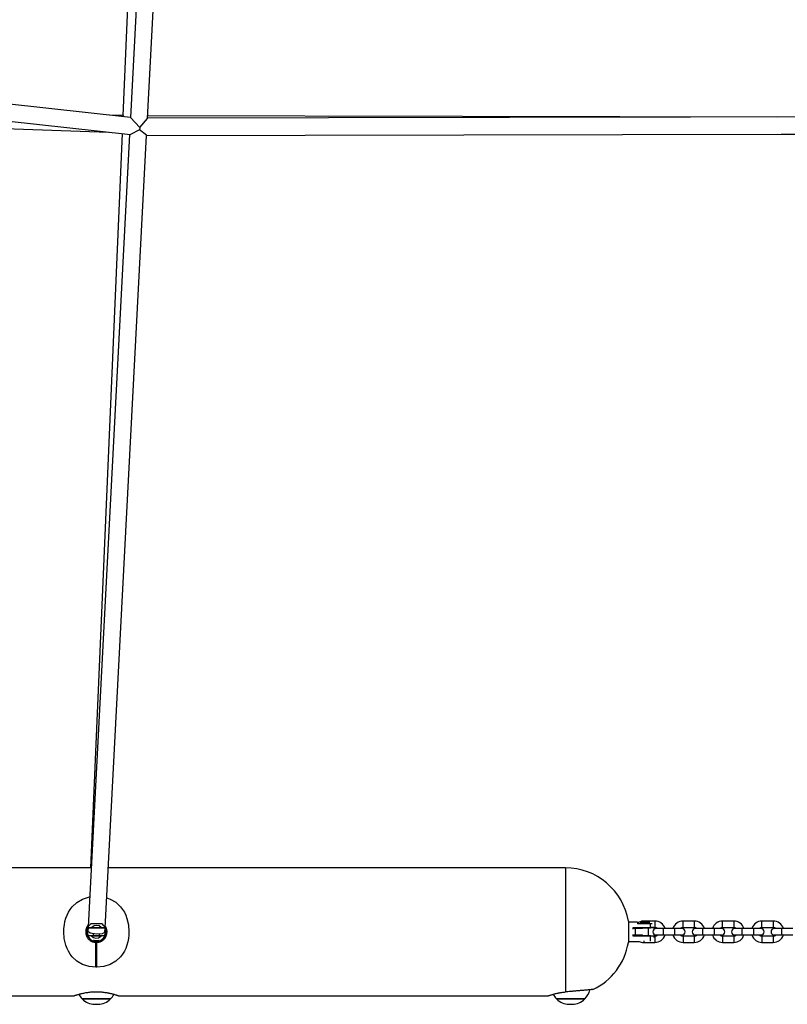
# Model space of a CAD drawing. Units: inches. Extents: x 85 to 215, y 7 to 202.
# Drawn here: x 159 to 167, y 170 to 179 of the extents above; entities that cross this region are included whole.
import ezdxf

# ---------------------------------------------------------------- set-up
doc = ezdxf.new("R2010")
doc.units = ezdxf.units.IN
doc.header["$MEASUREMENT"] = 0
doc.layers.add('Ebene 1', color=7, linetype='Continuous')

# ---------------------------------------------------------------- blocks, each defined once
blk = doc.blocks.new('block 2')
at = {"layer": 'Ebene 1', "color": 179, "lineweight": 25, "true_color": 0x1a171b}
for points in [[(160.6021, 183.5464), (160.3578, 177.8717)], [(160.7268, 183.5549), (160.4285, 177.8551)], [(160.5883, 177.8441), (160.8873, 183.5561)], [(160.4288, 177.8551), (152.1974, 178.7607)], [(152.3738, 178.5803), (160.4288, 177.6942)], [(152.339, 177.9959), (160.2228, 177.7168)], [(160.3578, 177.872), (160.2341, 177.8767)], [(160.3578, 177.8717), (160.364, 177.862)], [(172.4797, 177.8692), (160.5883, 177.8465)], [(166.4987, 177.8579), (160.5897, 177.8692)], [(160.4288, 177.8551), (160.5156, 177.7588)], [(160.5156, 177.7588), (160.5883, 177.8441)], [(160.4202, 177.6949), (160.0312, 170.2664)], [(160.3506, 177.7027), (160.0547, 170.8209)], [(160.1907, 170.257), (160.5797, 177.6863)], [(160.5139, 177.739), (160.4288, 177.6942)], [(160.5156, 177.7588), (160.5139, 177.739)], [(160.58, 177.6882), (160.5139, 177.739)], [(160.5783, 177.6863), (172.4887, 177.7094)], [(166.4987, 177.6977), (172.4177, 177.6863)], [(160.0602, 170.8209), (155.709, 170.8209)], [(164.5088, 170.8209), (160.2204, 170.8209)], [(164.5088, 170.8209), (164.5088, 170.6805), (164.5088, 170.3247), (164.5088, 169.9204), (164.5088, 169.6568)], [(160.1039, 169.8894), (160.0719, 169.8911), (160.0402, 169.8957), (160.0092, 169.9035), (159.9799, 169.9143), (159.9262, 169.945), (159.881, 169.9867), (159.8628, 170.0113), (159.8462, 170.0379), (159.8335, 170.0658), (159.8225, 170.0954), (159.8083, 170.1574), (159.8039, 170.2213), (159.8052, 170.2533), (159.8087, 170.2852), (159.8142, 170.3166), (159.8228, 170.3472), (159.8335, 170.3765), (159.8462, 170.4044), (159.8628, 170.4309), (159.881, 170.4556), (159.9258, 170.4967), (159.9792, 170.5279), (160.0454, 170.5476)], [(160.2059, 170.5395), (160.2379, 170.5279), (160.2917, 170.4973), (160.3368, 170.4556), (160.3551, 170.4309), (160.3713, 170.4044), (160.3844, 170.3765), (160.3954, 170.3469), (160.4095, 170.2849), (160.414, 170.221), (160.4126, 170.1889), (160.4092, 170.1571), (160.4033, 170.1257), (160.395, 170.095), (160.3844, 170.0658), (160.3713, 170.0379), (160.3551, 170.0113), (160.3368, 169.9867), (160.292, 169.9454), (160.2383, 169.9143), (160.178, 169.8957), (160.1139, 169.8894)], [(160.1587, 170.2961), (160.1346, 170.2961), (160.1087, 170.2961), (160.0833, 170.2961), (160.0591, 170.2961)], [(165.1003, 170.3212), (165.1003, 170.221), (165.1003, 170.1211)], [(165.1858, 170.3114), (165.1003, 170.3114)], [(165.1858, 170.3114), (165.1858, 170.3074), (165.1858, 170.2961)], [(165.2537, 170.2961), (165.1858, 170.2961)], [(165.2588, 170.3092), (165.2309, 170.3092), (165.2123, 170.3092)], [(165.2588, 170.32), (165.234, 170.32), (165.2237, 170.32)], [(165.3491, 170.3212), (165.244, 170.3212)], [(165.244, 170.32), (165.244, 170.3207)], [(165.2588, 170.2961), (165.2564, 170.2961), (165.2537, 170.2961)], [(165.2929, 170.32), (165.2805, 170.32), (165.2588, 170.32)], [(165.3029, 170.3092), (165.2843, 170.3092), (165.2588, 170.3092)], [(165.264, 170.2961), (165.2616, 170.2961), (165.2588, 170.2961)], [(165.3088, 170.2961), (165.264, 170.2961)], [(165.3219, 170.2961), (165.3088, 170.2961)], [(165.3088, 170.2608), (165.3088, 170.2806), (165.3088, 170.2961)], [(165.3491, 170.3212), (165.3491, 170.2912), (165.3491, 170.2611)], [(165.614, 170.2611), (165.614, 170.2912), (165.614, 170.3212)], [(165.7187, 170.3212), (165.614, 170.3212)], [(165.7187, 170.3212), (165.7187, 170.2912), (165.7187, 170.2611)], [(165.9837, 170.2611), (165.9837, 170.2912), (165.9837, 170.3212)], [(166.0887, 170.3212), (165.9837, 170.3212)], [(166.0887, 170.3212), (166.0887, 170.2912), (166.0887, 170.2611)], [(166.3537, 170.2611), (166.3537, 170.2912), (166.3537, 170.3212)], [(166.4587, 170.3212), (166.3537, 170.3212)], [(166.4587, 170.3212), (166.4587, 170.2912), (166.4587, 170.2611)], [(160.0302, 170.2831), (160.0247, 170.2752), (160.0233, 170.2732), (160.0219, 170.2711), (160.0209, 170.2688), (160.0199, 170.2668), (160.0178, 170.2626), (160.0161, 170.2583), (160.013, 170.2492), (160.0109, 170.2401), (160.0102, 170.2375), (160.0099, 170.2354), (160.0092, 170.233), (160.0092, 170.2304), (160.0092, 170.226), (160.0092, 170.221), (160.0092, 170.2163), (160.0092, 170.2118), (160.0099, 170.2092), (160.0099, 170.2068), (160.0102, 170.2044), (160.0109, 170.2024), (160.013, 170.1927), (160.0161, 170.1839), (160.0178, 170.1796), (160.0199, 170.1755), (160.0209, 170.1732), (160.0219, 170.1712), (160.0233, 170.1691), (160.025, 170.167), (160.0302, 170.1591), (160.0364, 170.1522), (160.0378, 170.1503), (160.0398, 170.1486), (160.0416, 170.1472), (160.0433, 170.1455), (160.0471, 170.1426), (160.0505, 170.1398), (160.0588, 170.1345), (160.0674, 170.1304), (160.0695, 170.1292), (160.0715, 170.1285), (160.0736, 170.1274), (160.076, 170.1267), (160.0805, 170.1254), (160.0853, 170.124), (160.0943, 170.1223), (160.1039, 170.1211)], [(160.0274, 170.2597), (160.0288, 170.2597), (160.0302, 170.2597), (160.0316, 170.2597), (160.033, 170.2597), (160.034, 170.2597), (160.0354, 170.2597), (160.0364, 170.2597), (160.0378, 170.2597), (160.0392, 170.2597), (160.0405, 170.2597), (160.0416, 170.2597), (160.0429, 170.2597), (160.044, 170.2597), (160.0454, 170.2601), (160.0464, 170.2601), (160.0474, 170.2601), (160.0485, 170.2601), (160.0498, 170.2601), (160.0509, 170.2601), (160.0519, 170.2601), (160.0533, 170.2601), (160.0543, 170.2601), (160.0553, 170.2601), (160.0564, 170.2601), (160.0574, 170.2601), (160.0584, 170.2601), (160.0595, 170.2601), (160.0602, 170.2601), (160.0612, 170.2601), (160.0622, 170.2601)], [(160.0309, 170.2563), (160.0292, 170.258), (160.0278, 170.2597)], [(160.0305, 170.2566), (160.0292, 170.2253)], [(160.0292, 170.2253), (160.0519, 170.2113), (160.1087, 170.2032)], [(160.0626, 170.2563), (160.0481, 170.2563), (160.0309, 170.2563)], [(160.0622, 170.2601), (160.0633, 170.2608), (160.064, 170.2611)], [(160.0626, 170.2563), (160.0622, 170.2583), (160.0622, 170.2601)], [(160.1549, 170.2563), (160.0626, 170.2563)], [(160.064, 170.2611), (160.1535, 170.2611)], [(160.0788, 170.2061), (160.0788, 170.186)], [(160.1087, 170.2032), (160.1649, 170.2058), (160.1887, 170.217)], [(160.1139, 170.1211), (160.1232, 170.1223), (160.1325, 170.124), (160.137, 170.1254), (160.1415, 170.1267), (160.1442, 170.1274), (160.1463, 170.1285), (160.1484, 170.1292), (160.1504, 170.1304), (160.159, 170.1345), (160.167, 170.1398), (160.1711, 170.1426), (160.1745, 170.1459), (160.178, 170.149), (160.1811, 170.1522), (160.1876, 170.1591), (160.1932, 170.167), (160.1942, 170.1691), (160.1956, 170.1712), (160.1966, 170.1732), (160.1976, 170.1755), (160.1997, 170.1796), (160.2018, 170.1839), (160.2049, 170.1931), (160.2069, 170.2024), (160.2076, 170.2046), (160.208, 170.2068), (160.208, 170.2092), (160.2083, 170.2118), (160.2087, 170.2163), (160.2087, 170.2213), (160.2087, 170.226), (160.2083, 170.2304), (160.208, 170.233), (160.208, 170.2354), (160.2073, 170.2378), (160.2069, 170.2401), (160.2049, 170.2492), (160.2018, 170.2583), (160.1997, 170.2626), (160.1976, 170.2668), (160.1966, 170.2688), (160.1952, 170.2711), (160.1942, 170.2732), (160.1928, 170.2752), (160.1921, 170.2764)], [(160.1387, 170.186), (160.1387, 170.203)], [(160.1535, 170.2611), (160.1542, 170.2608), (160.1556, 170.2601)], [(160.1549, 170.2563), (160.1556, 170.2583), (160.1556, 170.2601)], [(160.1869, 170.2563), (160.1694, 170.2563), (160.1549, 170.2563)], [(160.1556, 170.2601), (160.1563, 170.2601), (160.157, 170.2601), (160.1577, 170.2601), (160.1584, 170.2601), (160.1594, 170.2601), (160.1601, 170.2601), (160.1608, 170.2601), (160.1615, 170.2601), (160.1621, 170.2601), (160.1632, 170.2601), (160.1639, 170.2601), (160.1646, 170.2601), (160.1652, 170.2601), (160.1663, 170.2601), (160.167, 170.2601), (160.1677, 170.2601), (160.1687, 170.2601), (160.1694, 170.2601), (160.1708, 170.2601), (160.1714, 170.2601), (160.1721, 170.2601), (160.1732, 170.2601), (160.1742, 170.2597), (160.1749, 170.2597), (160.1759, 170.2597), (160.1766, 170.2597), (160.1776, 170.2597), (160.1783, 170.2597), (160.1794, 170.2597), (160.1804, 170.2597), (160.1811, 170.2597), (160.1821, 170.2597), (160.1832, 170.2597), (160.1842, 170.2597), (160.1849, 170.2597), (160.1863, 170.2597), (160.1873, 170.2597), (160.1883, 170.2597), (160.1894, 170.2597), (160.1904, 170.2597)], [(160.19, 170.2597), (160.1887, 170.258), (160.1869, 170.2563)], [(160.1887, 170.217), (160.1907, 170.254)], [(165.1486, 170.2563), (165.1462, 170.2583), (165.1438, 170.2608)], [(165.1438, 170.2465), (165.1438, 170.2539), (165.1438, 170.2608)], [(165.1438, 170.2608), (165.3088, 170.2608)], [(165.1438, 170.1815), (165.1438, 170.1884), (165.1438, 170.1958)], [(165.3071, 170.2563), (165.1486, 170.2563)], [(165.1489, 170.2563), (165.1489, 170.2527), (165.1489, 170.2492)], [(165.1637, 170.2509), (165.1489, 170.2509)], [(165.2323, 170.2509), (165.2078, 170.2509), (165.1637, 170.2509)], [(165.1637, 170.2509), (165.1637, 170.2425), (165.1637, 170.221)], [(165.1637, 170.221), (165.1637, 170.1998), (165.1637, 170.191)], [(165.2288, 170.2563), (165.2288, 170.2509)], [(165.2888, 170.186), (165.2888, 170.2563)], [(165.3071, 170.2563), (165.3081, 170.2583), (165.3088, 170.2608)], [(165.3387, 170.2611), (165.3384, 170.2611), (165.3377, 170.2611), (165.3374, 170.2611), (165.3367, 170.2611), (165.3363, 170.2611), (165.3356, 170.2611), (165.3353, 170.2611), (165.3346, 170.2611), (165.3343, 170.2611), (165.3336, 170.2611), (165.3329, 170.2611), (165.3325, 170.2611), (165.3319, 170.2611), (165.3312, 170.2611), (165.3305, 170.2611), (165.3298, 170.2611), (165.3291, 170.2611), (165.3284, 170.2611), (165.3277, 170.2611), (165.327, 170.2611), (165.3263, 170.2611), (165.3257, 170.2611), (165.325, 170.2611), (165.3246, 170.2611), (165.3236, 170.2608), (165.3229, 170.2608), (165.3222, 170.2608), (165.3215, 170.2608), (165.3208, 170.2608), (165.3201, 170.2608), (165.3195, 170.2608), (165.3188, 170.2608), (165.3181, 170.2608), (165.317, 170.2608), (165.3164, 170.2608), (165.3157, 170.2608), (165.315, 170.2608), (165.3136, 170.2608), (165.3129, 170.2608), (165.3122, 170.2608), (165.3112, 170.2608), (165.3105, 170.2608), (165.3098, 170.2608), (165.3088, 170.2608)], [(165.3088, 170.2608), (165.3098, 170.2608), (165.3108, 170.2608), (165.3119, 170.2608), (165.3133, 170.2608), (165.3143, 170.2608), (165.315, 170.2608), (165.3164, 170.2608), (165.3174, 170.2608), (165.3184, 170.2608), (165.3195, 170.2608), (165.3205, 170.2608), (165.3212, 170.2608), (165.3222, 170.2608), (165.3232, 170.2608), (165.3239, 170.2611), (165.325, 170.2611), (165.3257, 170.2611), (165.3267, 170.2611), (165.3274, 170.2611), (165.3284, 170.2611), (165.3291, 170.2611), (165.3298, 170.2611), (165.3312, 170.2611), (165.3319, 170.2611), (165.3325, 170.2611), (165.3332, 170.2611), (165.3339, 170.2611), (165.335, 170.2611), (165.3356, 170.2611), (165.3363, 170.2611), (165.3367, 170.2611), (165.3374, 170.2611), (165.3381, 170.2611), (165.3387, 170.2611)], [(165.3339, 170.2563), (165.3363, 170.2587), (165.3387, 170.2611)], [(165.3353, 170.2611), (165.3491, 170.2611)], [(165.4287, 170.2509), (165.3794, 170.2509), (165.3591, 170.2509)], [(165.4287, 170.221), (165.4287, 170.2425), (165.4287, 170.2509)], [(165.5337, 170.2509), (165.4287, 170.2509)], [(165.4287, 170.191), (165.4287, 170.1998), (165.4287, 170.221)], [(165.6037, 170.2509), (165.5833, 170.2509), (165.5337, 170.2509)], [(165.5337, 170.2509), (165.5337, 170.2425), (165.5337, 170.221)], [(165.5337, 170.221), (165.5337, 170.1998), (165.5337, 170.191)], [(165.614, 170.2611), (165.7187, 170.2611)], [(165.799, 170.2509), (165.7494, 170.2509), (165.7291, 170.2509)], [(165.799, 170.221), (165.799, 170.2425), (165.799, 170.2509)], [(165.9041, 170.2509), (165.799, 170.2509)], [(165.799, 170.191), (165.799, 170.1998), (165.799, 170.221)], [(165.9737, 170.2509), (165.9534, 170.2509), (165.9041, 170.2509)], [(165.9041, 170.2509), (165.9041, 170.2425), (165.9041, 170.221)], [(165.9041, 170.221), (165.9041, 170.1998), (165.9041, 170.191)], [(165.9837, 170.2611), (166.0887, 170.2611)], [(166.1687, 170.2509), (166.1194, 170.2509), (166.0987, 170.2509)], [(166.1687, 170.221), (166.1687, 170.2425), (166.1687, 170.2509)], [(166.2741, 170.2509), (166.1687, 170.2509)], [(166.1687, 170.191), (166.1687, 170.1998), (166.1687, 170.221)], [(166.3437, 170.2509), (166.3234, 170.2509), (166.2741, 170.2509)], [(166.2741, 170.2509), (166.2741, 170.2425), (166.2741, 170.221)], [(166.2741, 170.221), (166.2741, 170.1998), (166.2741, 170.191)], [(166.3537, 170.2611), (166.4587, 170.2611)], [(166.539, 170.2509), (166.4894, 170.2509), (166.4687, 170.2509)], [(166.539, 170.221), (166.539, 170.2425), (166.539, 170.2509)], [(166.6437, 170.2509), (166.539, 170.2509)], [(166.539, 170.191), (166.539, 170.1998), (166.539, 170.221)], [(160.0622, 170.1819), (160.0615, 170.1822), (160.0609, 170.1822), (160.0602, 170.1822), (160.0595, 170.1822), (160.0584, 170.1822), (160.0578, 170.1822), (160.0571, 170.1822), (160.0564, 170.1822), (160.0557, 170.1822), (160.0547, 170.1822), (160.054, 170.1822), (160.0533, 170.1822), (160.0526, 170.1822), (160.0512, 170.1822), (160.0505, 170.1822), (160.0498, 170.1822), (160.0488, 170.1822), (160.0481, 170.1822), (160.0471, 170.1822), (160.0464, 170.1822), (160.0454, 170.1822), (160.0447, 170.1822), (160.0436, 170.1822), (160.0429, 170.1825), (160.0419, 170.1825), (160.0412, 170.1825), (160.0402, 170.1825), (160.0392, 170.1825), (160.0385, 170.1825), (160.0371, 170.1825), (160.0364, 170.1825), (160.0354, 170.1825), (160.0343, 170.1825), (160.0333, 170.1825), (160.0326, 170.1825), (160.0316, 170.1825), (160.0305, 170.1825), (160.0295, 170.1825), (160.0285, 170.1825), (160.0274, 170.1825)], [(160.0309, 170.186), (160.0292, 170.1843), (160.0278, 170.1825)], [(160.0309, 170.186), (160.0481, 170.186), (160.0626, 170.186)], [(160.0622, 170.1819), (160.0622, 170.1839), (160.0626, 170.186)], [(160.064, 170.1812), (160.0633, 170.1815), (160.0622, 170.1819)], [(160.0626, 170.186), (160.1549, 170.186)], [(160.1535, 170.1812), (160.064, 170.1812)], [(160.0691, 170.1405), (160.0691, 170.1362)], [(160.1087, 170.1345), (160.1077, 170.1345), (160.1067, 170.1345), (160.1056, 170.1348), (160.1046, 170.1348), (160.1036, 170.1348), (160.1025, 170.1348), (160.1012, 170.1352), (160.1001, 170.1352), (160.0988, 170.1357), (160.0977, 170.1357), (160.0967, 170.1359), (160.095, 170.1359), (160.0939, 170.1362), (160.0926, 170.1367), (160.0915, 170.1367), (160.0905, 170.1371), (160.0898, 170.1374), (160.0895, 170.1374), (160.0891, 170.1378), (160.0884, 170.1378), (160.0881, 170.1378), (160.0877, 170.1381), (160.0874, 170.1381), (160.087, 170.1381), (160.0867, 170.1385), (160.0864, 170.1385), (160.086, 170.1385), (160.0857, 170.1385), (160.0853, 170.1388), (160.085, 170.1388), (160.0846, 170.1388), (160.0843, 170.1391), (160.0839, 170.1391), (160.0836, 170.1395), (160.0833, 170.1395), (160.0833, 170.1395)], [(160.1039, 169.8894), (160.1039, 170.1211)], [(160.1349, 170.1395), (160.1342, 170.1395), (160.1342, 170.1395), (160.1339, 170.1391), (160.1332, 170.1391), (160.1329, 170.1388), (160.1322, 170.1385), (160.1315, 170.1385), (160.1308, 170.1381), (160.1298, 170.1378), (160.1287, 170.1374), (160.1273, 170.1371), (160.127, 170.1371), (160.126, 170.1367), (160.1256, 170.1367), (160.1249, 170.1367), (160.1242, 170.1362), (160.1239, 170.1362), (160.1232, 170.1362), (160.1229, 170.1359), (160.1222, 170.1359), (160.1215, 170.1359), (160.1211, 170.1359), (160.1205, 170.1357), (160.1201, 170.1357), (160.1194, 170.1357), (160.1187, 170.1357), (160.1184, 170.1352), (160.1177, 170.1352), (160.117, 170.1352), (160.1167, 170.1352), (160.116, 170.1348), (160.1156, 170.1348), (160.1149, 170.1348), (160.1146, 170.1348), (160.1139, 170.1348), (160.1136, 170.1348), (160.1129, 170.1348), (160.1122, 170.1348), (160.1115, 170.1348), (160.1115, 170.1345), (160.1105, 170.1345), (160.1101, 170.1345), (160.1098, 170.1345), (160.1091, 170.1345), (160.1087, 170.1345)], [(160.1139, 169.8894), (160.1139, 170.1211)], [(160.1487, 170.1371), (160.1487, 170.1385)], [(160.1556, 170.1819), (160.1542, 170.1815), (160.1535, 170.1812)], [(160.1549, 170.186), (160.1694, 170.186), (160.1869, 170.186)], [(160.1556, 170.1819), (160.1556, 170.1839), (160.1549, 170.186)], [(160.1904, 170.1825), (160.189, 170.1825), (160.1876, 170.1825), (160.1863, 170.1825), (160.1849, 170.1825), (160.1835, 170.1825), (160.1821, 170.1825), (160.1811, 170.1825), (160.1797, 170.1825), (160.1783, 170.1825), (160.1773, 170.1825), (160.1759, 170.1825), (160.1749, 170.1825), (160.1739, 170.1822), (160.1725, 170.1822), (160.1714, 170.1822), (160.1701, 170.1822), (160.169, 170.1822), (160.1677, 170.1822), (160.1666, 170.1822), (160.1656, 170.1822), (160.1646, 170.1822), (160.1635, 170.1822), (160.1625, 170.1822), (160.1615, 170.1822), (160.1604, 170.1822), (160.1594, 170.1822), (160.1584, 170.1822), (160.1577, 170.1822), (160.1563, 170.1822), (160.1556, 170.1819)], [(160.19, 170.1825), (160.1887, 170.1843), (160.1869, 170.186)], [(165.1003, 170.131), (165.2003, 170.131)], [(165.1486, 170.186), (165.1462, 170.1836), (165.1438, 170.1815)], [(165.3088, 170.1815), (165.1438, 170.1815)], [(165.1486, 170.186), (165.3071, 170.186)], [(165.1489, 170.1927), (165.1489, 170.1896), (165.1489, 170.186)], [(165.1489, 170.191), (165.1637, 170.191)], [(165.1637, 170.191), (165.2078, 170.191), (165.2323, 170.191)], [(165.2288, 170.191), (165.2288, 170.186)], [(165.244, 170.1352), (165.244, 170.125), (165.244, 170.1211)], [(165.244, 170.1211), (165.2964, 170.1211), (165.3491, 170.1211)], [(165.3071, 170.186), (165.3081, 170.1839), (165.3088, 170.1815)], [(165.3387, 170.1812), (165.3384, 170.1812), (165.3377, 170.1812), (165.3374, 170.1812), (165.3367, 170.1812), (165.3363, 170.1812), (165.3356, 170.1812), (165.3353, 170.1812), (165.3346, 170.1812), (165.3343, 170.1812), (165.3336, 170.1812), (165.3329, 170.1812), (165.3325, 170.1812), (165.3319, 170.1812), (165.3312, 170.1812), (165.3305, 170.1812), (165.3298, 170.1812), (165.3291, 170.1812), (165.3284, 170.1812), (165.3277, 170.1812), (165.327, 170.1812), (165.3263, 170.1812), (165.3257, 170.1812), (165.325, 170.1812), (165.3246, 170.1812), (165.3236, 170.1812), (165.3229, 170.1812), (165.3222, 170.1815), (165.3215, 170.1815), (165.3208, 170.1815), (165.3201, 170.1815), (165.3195, 170.1815), (165.3188, 170.1815), (165.3181, 170.1815), (165.317, 170.1815), (165.3164, 170.1815), (165.3157, 170.1815), (165.315, 170.1815), (165.3136, 170.1815), (165.3129, 170.1815), (165.3122, 170.1815), (165.3112, 170.1815), (165.3105, 170.1815), (165.3098, 170.1815), (165.3088, 170.1815)], [(165.3088, 170.1345), (165.3088, 170.1522), (165.3088, 170.1815)], [(165.3387, 170.1812), (165.3363, 170.1836), (165.3339, 170.186)], [(165.3491, 170.1812), (165.3387, 170.1812)], [(165.3387, 170.1812), (165.3387, 170.1729), (165.3387, 170.167)], [(165.3491, 170.1812), (165.3491, 170.1512), (165.3491, 170.1211)], [(165.3591, 170.191), (165.3794, 170.191), (165.4287, 170.191)], [(165.4287, 170.191), (165.5337, 170.191)], [(165.5337, 170.191), (165.5833, 170.191), (165.6037, 170.191)], [(165.7187, 170.1812), (165.6664, 170.1812), (165.614, 170.1812)], [(165.614, 170.1812), (165.614, 170.1512), (165.614, 170.1211)], [(165.614, 170.1211), (165.6664, 170.1211), (165.7187, 170.1211)], [(165.7187, 170.1812), (165.7187, 170.1512), (165.7187, 170.1211)], [(165.7291, 170.191), (165.7494, 170.191), (165.799, 170.191)], [(165.799, 170.191), (165.9041, 170.191)], [(165.9041, 170.191), (165.9534, 170.191), (165.9737, 170.191)], [(166.0887, 170.1812), (166.0364, 170.1812), (165.9837, 170.1812)], [(165.9837, 170.1812), (165.9837, 170.1512), (165.9837, 170.1211)], [(165.9837, 170.1211), (166.0364, 170.1211), (166.0887, 170.1211)], [(166.0887, 170.1812), (166.0887, 170.1512), (166.0887, 170.1211)], [(166.0987, 170.191), (166.1194, 170.191), (166.1687, 170.191)], [(166.1687, 170.191), (166.2741, 170.191)], [(166.2741, 170.191), (166.3234, 170.191), (166.3437, 170.191)], [(166.4587, 170.1812), (166.4064, 170.1812), (166.3537, 170.1812)], [(166.3537, 170.1812), (166.3537, 170.1512), (166.3537, 170.1211)], [(166.3537, 170.1211), (166.4064, 170.1211), (166.4587, 170.1211)], [(166.4587, 170.1812), (166.4587, 170.1512), (166.4587, 170.1211)], [(166.4687, 170.191), (166.4894, 170.191), (166.539, 170.191)], [(166.539, 170.191), (166.6437, 170.191)], [(160.1139, 169.8894), (160.1039, 169.8894)], [(159.8989, 169.6212), (159.9, 169.6215), (159.9003, 169.6215), (159.901, 169.6219), (159.9014, 169.6219), (159.902, 169.6224), (159.9024, 169.6224), (159.9027, 169.6227), (159.9055, 169.6234), (159.9082, 169.6244), (159.9113, 169.6255), (159.9148, 169.6265), (159.9169, 169.6272), (159.9189, 169.6279), (159.9203, 169.6282), (159.9217, 169.6288), (159.9227, 169.6289), (159.9241, 169.6294), (159.9289, 169.631), (159.9344, 169.6325), (159.9403, 169.6343), (159.9465, 169.6362), (159.9534, 169.6379), (159.9603, 169.6399), (159.962, 169.6403), (159.9644, 169.6406), (159.9658, 169.6413), (159.9678, 169.6417), (159.9716, 169.6424), (159.9754, 169.6434), (159.9837, 169.6451), (159.992, 169.647), (160.0006, 169.6489), (160.0092, 169.6505), (160.014, 169.6511), (160.0185, 169.6518), (160.0209, 169.6523), (160.0233, 169.6525), (160.0257, 169.653), (160.0281, 169.6532), (160.0378, 169.6548), (160.0474, 169.6558), (160.0574, 169.6568), (160.0674, 169.6575), (160.0777, 169.6582), (160.0881, 169.6586), (160.0905, 169.6586), (160.0932, 169.6589), (160.096, 169.6589), (160.0988, 169.6589), (160.1036, 169.6589), (160.1087, 169.6589), (160.1191, 169.6589), (160.1298, 169.6586), (160.1401, 169.6582), (160.1501, 169.6575), (160.1525, 169.6572), (160.1549, 169.6572), (160.1577, 169.6568), (160.1601, 169.6568), (160.1652, 169.6561), (160.1701, 169.6558), (160.1801, 169.6548), (160.1897, 169.6532), (160.199, 169.6518), (160.208, 169.6505), (160.2124, 169.6494), (160.2173, 169.6489), (160.2193, 169.6484), (160.2214, 169.648), (160.2235, 169.6474), (160.2259, 169.647), (160.2341, 169.6451), (160.2424, 169.6434), (160.25, 169.6417), (160.2572, 169.6399), (160.2645, 169.6379), (160.271, 169.6362), (160.2745, 169.6355), (160.2776, 169.6343), (160.2803, 169.6336), (160.2834, 169.6325), (160.2886, 169.631), (160.2937, 169.6294), (160.2986, 169.6279), (160.3027, 169.6265), (160.3048, 169.6258), (160.3065, 169.6255), (160.3082, 169.6248), (160.3096, 169.6244), (160.3124, 169.6234), (160.3148, 169.6227), (160.3165, 169.6219), (160.3179, 169.6215), (160.3186, 169.6212), (160.3189, 169.6212), (160.3189, 169.6212)], [(164.349, 169.6212), (164.3493, 169.6212), (164.3497, 169.6212), (164.3507, 169.6215), (164.3517, 169.6224), (164.3534, 169.6227), (164.3555, 169.6234), (164.3576, 169.6241), (164.3607, 169.6251), (164.3614, 169.6255), (164.3621, 169.6255), (164.3627, 169.6258), (164.3638, 169.6262), (164.3652, 169.6265), (164.3669, 169.6272), (164.3707, 169.6282), (164.3748, 169.6296), (164.3789, 169.631), (164.3838, 169.6325), (164.3858, 169.6332), (164.3886, 169.6339), (164.39, 169.6343), (164.3913, 169.6346), (164.3927, 169.635), (164.3941, 169.6355), (164.3993, 169.6368), (164.4055, 169.6386), (164.4113, 169.6399), (164.4172, 169.6417), (164.4241, 169.643), (164.4306, 169.6444), (164.4344, 169.6456), (164.4379, 169.6463), (164.4396, 169.6465), (164.4413, 169.647), (164.443, 169.6474), (164.4447, 169.6477), (164.4527, 169.6491), (164.4599, 169.6505), (164.4678, 169.6517), (164.4754, 169.653), (164.4837, 169.6541), (164.4923, 169.6551), (164.5002, 169.6561), (164.5088, 169.6568)], [(164.7686, 169.6804), (164.7675, 169.6803), (164.7669, 169.6803), (164.7658, 169.6803), (164.7651, 169.6803), (164.7648, 169.6803), (164.7641, 169.6797), (164.7634, 169.6797), (164.7607, 169.6796), (164.7569, 169.679), (164.7524, 169.6787), (164.7476, 169.6784), (164.7452, 169.678), (164.7424, 169.678), (164.7407, 169.6777), (164.739, 169.6777), (164.7376, 169.6773), (164.7359, 169.6773), (164.7297, 169.6766), (164.7221, 169.6759), (164.7145, 169.6753), (164.7062, 169.6744), (164.7021, 169.6742), (164.6973, 169.6737), (164.6952, 169.6737), (164.6931, 169.6735), (164.6907, 169.673), (164.6883, 169.673), (164.6787, 169.672), (164.6687, 169.6713), (164.6587, 169.6703), (164.648, 169.6692), (164.6428, 169.6689), (164.637, 169.6685), (164.6342, 169.6682), (164.6315, 169.6679), (164.6287, 169.6675), (164.626, 169.6675), (164.6146, 169.6665), (164.6032, 169.6653), (164.5915, 169.6642), (164.5798, 169.6632), (164.5739, 169.6625), (164.5681, 169.6622), (164.565, 169.6618), (164.5619, 169.6615), (164.5591, 169.6615), (164.556, 169.6611), (164.544, 169.6599), (164.5322, 169.6589), (164.5209, 169.6579), (164.5088, 169.6568)], [(155.8682, 169.6212), (159.9017, 169.6212)], [(159.9761, 169.5914), (160.1087, 169.5914), (160.2414, 169.5914)], [(160.229, 169.5914), (160.0798, 169.5914), (159.9761, 169.5914)], [(160.2414, 169.5914), (160.2383, 169.5914), (160.229, 169.5914)], [(160.3189, 169.6212), (164.3497, 169.6212)], [(164.4265, 169.5914), (164.4289, 169.5914), (164.4365, 169.5914)], [(164.6914, 169.5914), (164.5588, 169.5914), (164.4265, 169.5914)], [(164.4365, 169.5914), (164.5846, 169.5914), (164.6914, 169.5914)], [(160.0926, 169.5414), (160.1087, 169.5414), (160.1249, 169.5414)], [(164.5429, 169.5414), (164.5429, 169.5414), (164.544, 169.5414)], [(164.544, 169.5414), (164.5619, 169.5414), (164.575, 169.5414)]]:
    blk.add_lwpolyline(points, dxfattribs=at)
for points in [[(165.1003, 170.3212), (165.0518, 170.6087), (164.8003, 170.8209), (164.5088, 170.8209)], [(160.0591, 170.2961), (160.0454, 170.2869), (160.0343, 170.2745), (160.0274, 170.2597)], [(160.19, 170.2597), (160.1832, 170.2745), (160.1725, 170.2869), (160.1587, 170.2961)], [(165.2209, 170.3183), (165.2082, 170.3155), (165.1961, 170.3098), (165.1858, 170.3024)], [(165.2237, 170.32), (165.223, 170.3197), (165.222, 170.319), (165.2209, 170.3186)], [(165.244, 170.3212), (165.2392, 170.3212), (165.2344, 170.3207), (165.2299, 170.32)], [(165.4442, 170.2513), (165.4311, 170.2926), (165.3925, 170.3212), (165.3491, 170.3212)], [(165.614, 170.3212), (165.5703, 170.3212), (165.5313, 170.2926), (165.5182, 170.2513)], [(165.8138, 170.2516), (165.8011, 170.2928), (165.7621, 170.3212), (165.7187, 170.3212)], [(165.9837, 170.3212), (165.9403, 170.3212), (165.902, 170.2928), (165.8886, 170.2513)], [(166.1845, 170.2513), (166.1714, 170.2926), (166.1325, 170.3212), (166.0887, 170.3212)], [(166.3537, 170.3212), (166.3103, 170.3212), (166.2717, 170.2928), (166.2586, 170.2513)], [(166.5542, 170.2516), (166.5407, 170.2928), (166.5022, 170.3212), (166.4587, 170.3212)], [(160.0278, 170.2597), (160.0161, 170.2354), (160.0161, 170.2068), (160.0278, 170.1825)], [(160.0305, 170.254), (160.0212, 170.2323), (160.0216, 170.2075), (160.0312, 170.186)], [(160.1866, 170.186), (160.1949, 170.2046), (160.1959, 170.226), (160.1904, 170.2456)], [(160.19, 170.1825), (160.2018, 170.2065), (160.2018, 170.2341), (160.1911, 170.258)], [(165.15, 170.2563), (165.1496, 170.2547), (165.1493, 170.2539), (165.1489, 170.2525)], [(165.2244, 170.2563), (165.222, 170.2547), (165.2195, 170.2532), (165.2175, 170.2513)], [(165.3756, 170.2513), (165.368, 170.2577), (165.3584, 170.2611), (165.3491, 170.2611)], [(165.614, 170.2611), (165.604, 170.2611), (165.5944, 170.2577), (165.5875, 170.2513)], [(165.7453, 170.2513), (165.738, 170.2577), (165.7287, 170.2611), (165.7187, 170.2611)], [(165.9837, 170.2611), (165.974, 170.2611), (165.9647, 170.2577), (165.9575, 170.2513)], [(166.1153, 170.2513), (166.1077, 170.2577), (166.0987, 170.2611), (166.0887, 170.2611)], [(166.3537, 170.2611), (166.3444, 170.2611), (166.3347, 170.2577), (166.3271, 170.2513)], [(166.4853, 170.2513), (166.478, 170.2577), (166.4687, 170.2611), (166.4587, 170.2611)], [(160.1039, 170.1211), (160.107, 170.1211), (160.1105, 170.1211), (160.1139, 170.1211)], [(164.7665, 169.679), (164.9429, 169.7631), (165.068, 169.9285), (165.1003, 170.1211)], [(165.1489, 170.19), (165.1493, 170.1884), (165.1496, 170.1875), (165.15, 170.186)], [(165.2003, 170.131), (165.214, 170.1247), (165.2288, 170.1211), (165.244, 170.1211)], [(165.2175, 170.191), (165.2195, 170.1891), (165.222, 170.1875), (165.2244, 170.186)], [(165.3491, 170.1211), (165.3925, 170.1211), (165.4311, 170.1496), (165.4442, 170.191)], [(165.3491, 170.1812), (165.3584, 170.1812), (165.368, 170.1846), (165.3756, 170.191)], [(165.5182, 170.191), (165.5313, 170.1496), (165.5703, 170.1211), (165.614, 170.1211)], [(165.5875, 170.191), (165.5944, 170.1846), (165.604, 170.1812), (165.614, 170.1812)], [(165.7187, 170.1211), (165.7625, 170.1211), (165.8011, 170.1496), (165.8145, 170.191)], [(165.7187, 170.1812), (165.7287, 170.1812), (165.738, 170.1846), (165.7453, 170.191)], [(165.8886, 170.1906), (165.902, 170.1495), (165.9403, 170.1211), (165.9837, 170.1211)], [(165.9575, 170.191), (165.9647, 170.1846), (165.974, 170.1812), (165.9837, 170.1812)], [(166.0887, 170.1211), (166.1325, 170.1211), (166.1714, 170.1496), (166.1845, 170.191)], [(166.0887, 170.1812), (166.0987, 170.1812), (166.1077, 170.1846), (166.1153, 170.191)], [(166.2586, 170.1906), (166.2717, 170.1495), (166.3103, 170.1211), (166.3537, 170.1211)], [(166.3271, 170.191), (166.3347, 170.1846), (166.3444, 170.1812), (166.3537, 170.1812)], [(166.4587, 170.1211), (166.5022, 170.1211), (166.5411, 170.1496), (166.5542, 170.191)], [(166.4587, 170.1812), (166.4687, 170.1812), (166.478, 170.1846), (166.4853, 170.191)], [(164.6914, 169.5914), (164.7148, 169.6145), (164.7314, 169.6443), (164.7383, 169.6766)], [(159.9444, 169.635), (159.9527, 169.6188), (159.9637, 169.6039), (159.9761, 169.5914)], [(159.9761, 169.5914), (160.0071, 169.5602), (160.0488, 169.5426), (160.0926, 169.5414)], [(160.1249, 169.5414), (160.1687, 169.5426), (160.2104, 169.5602), (160.2414, 169.5914)], [(160.2414, 169.5914), (160.2541, 169.6039), (160.2652, 169.6188), (160.2734, 169.6346)], [(164.3944, 169.635), (164.4027, 169.6188), (164.4134, 169.6039), (164.4265, 169.5914)], [(164.4265, 169.5914), (164.4575, 169.5602), (164.4992, 169.5426), (164.5429, 169.5414)], [(164.575, 169.5414), (164.6187, 169.5426), (164.6604, 169.5602), (164.6914, 169.5914)], [(160.0926, 169.5414), (160.1036, 169.5412), (160.1143, 169.5412), (160.1249, 169.5414)], [(164.5429, 169.5414), (164.5536, 169.5412), (164.5639, 169.5412), (164.575, 169.5414)]]:
    blk.add_open_spline(points, degree=3, dxfattribs=at)
for points in [[(160.1535, 170.2611), (160.1315, 170.2859), (160.0936, 170.288), (160.0691, 170.2657), (160.0674, 170.2644), (160.0653, 170.2628), (160.064, 170.2611)], [(165.3591, 170.2513), (165.3422, 170.2513), (165.3291, 170.2375), (165.3291, 170.221), (165.3291, 170.2046), (165.3422, 170.191), (165.3591, 170.191)], [(165.6037, 170.191), (165.6202, 170.191), (165.6336, 170.2046), (165.6336, 170.221), (165.6336, 170.2375), (165.6202, 170.2513), (165.6037, 170.2513)], [(165.7291, 170.2513), (165.7122, 170.2513), (165.6988, 170.2375), (165.6988, 170.221), (165.6988, 170.2046), (165.7122, 170.191), (165.7291, 170.191)], [(165.9737, 170.191), (165.9902, 170.191), (166.0036, 170.2046), (166.0036, 170.221), (166.0036, 170.2375), (165.9902, 170.2513), (165.9737, 170.2513)], [(166.0987, 170.2513), (166.0825, 170.2513), (166.0688, 170.2375), (166.0688, 170.221), (166.0688, 170.2046), (166.0825, 170.191), (166.0987, 170.191)], [(166.3437, 170.191), (166.3606, 170.191), (166.374, 170.2046), (166.374, 170.221), (166.374, 170.2375), (166.3606, 170.2513), (166.3437, 170.2513)], [(166.4687, 170.2513), (166.4522, 170.2513), (166.4388, 170.2375), (166.4388, 170.221), (166.4388, 170.2046), (166.4525, 170.191), (166.4687, 170.191)], [(160.0278, 170.1825), (160.0488, 170.1378), (160.1025, 170.1186), (160.1473, 170.1398), (160.1663, 170.1486), (160.1811, 170.1638), (160.1904, 170.1825)], [(160.064, 170.1812), (160.0864, 170.1564), (160.1239, 170.1543), (160.1487, 170.1765), (160.1504, 170.1779), (160.1522, 170.1793), (160.1535, 170.1812)]]:
    blk.add_open_spline(points, degree=3, knots=[0, 0, 0, 0, 1, 1, 1, 2, 2, 2, 2], dxfattribs=at)

msp = doc.modelspace()

# ---------------------------------------------------------------- block references
at = {"layer": 'Ebene 1'}
msp.add_blockref('block 2', (0, 0), dxfattribs=at)

doc.saveas('drawing.dxf')
